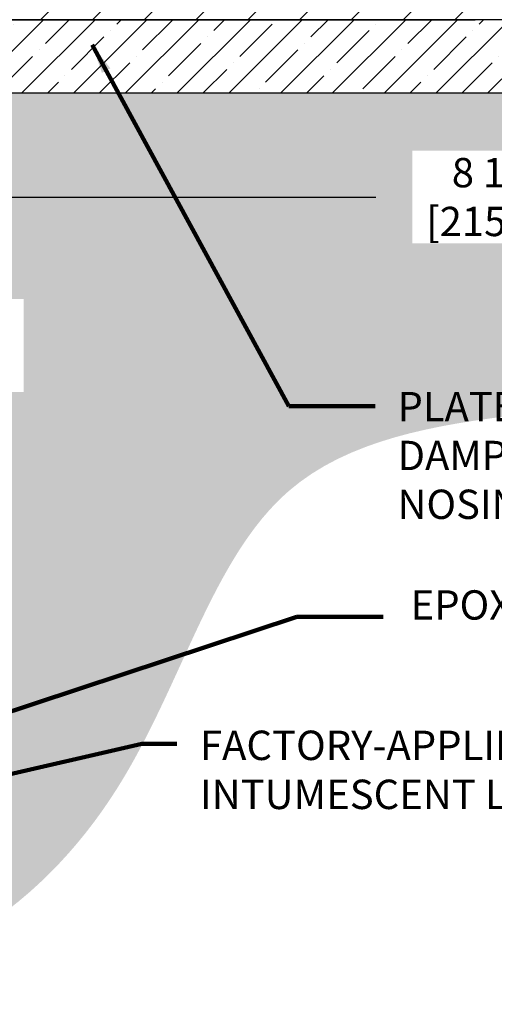
# Model space of a CAD drawing. Extents: x 75 to 3254, y -4 to 1977.
# Drawn here: x 98 to 101, y 6 to 13 of the extents above; entities that cross this region are included whole.
import ezdxf

# ---------------------------------------------------------------- set-up
doc = ezdxf.new("R2010")
doc.units = 0
doc.header["$LTSCALE"] = 5
doc.header["$MEASUREMENT"] = 0
doc.layers.get('DEFPOINTS').update_dxf_attribs({"linetype": 'CONTINUOUS'})
for name, color, linetype, lineweight in [('CONCRETE - H', 130, 'CONTINUOUS', 9), ('CONCRETE - L', 132, 'CONTINUOUS', 20), ('COVER PLATE - H', 251, 'CONTINUOUS', 13), ('COVER PLATE - L', 7, 'CONTINUOUS', 25), ('NOSING - H', 100, 'CONTINUOUS', 15), ('TEXT - 4', 241, 'CONTINUOUS', 25)]:
    doc.layers.add(name, color=color, linetype=linetype, lineweight=lineweight)
doc.layers.add('DIMS', color=50, linetype='CONTINUOUS')
doc.layers.add('NOSING - L', color=102, linetype='CONTINUOUS')
doc.styles.add('ROMANS', font='romans', dxfattribs={"width": 0.9})
doc.dimstyles.get("Standard").update_dxf_attribs({"dimtxt": 0.18, "dimasz": 0.18, "dimexe": 0.18, "dimexo": 0.0625, "dimgap": 0.09, "dimtad": 0, "dimtih": 1, "dimtoh": 1, "dimdec": 4, "dimzin": 0, "dimdsep": 46, "dimtxsty": 'Standard', "dimcen": 0.09, "dimadec": 0, "dimazin": 0, "dimtfac": 1, "dimtdec": 4, "dimtofl": 0, "dimtmove": 0, "dimatfit": 3, "dimfxl": 1, "dimtolj": 1, "dimtzin": 0, "dimarcsym": 0})
doc.dimstyles.new('STANDARD$0', dxfattribs={"dimtxt": 0.18, "dimasz": 0.18, "dimexe": 0.18, "dimexo": 0.0625, "dimgap": 0.09, "dimtad": 0, "dimtih": 1, "dimtoh": 1, "dimdec": 4, "dimzin": 0, "dimdsep": 46, "dimtxsty": 'Standard', "dimcen": 0.09, "dimadec": 0, "dimazin": 0, "dimtfac": 1, "dimtdec": 4, "dimtofl": 0, "dimtmove": 0, "dimatfit": 3, "dimfxl": 1, "dimtolj": 1, "dimtzin": 0, "dimarcsym": 0})

# ---------------------------------------------------------------- blocks, each defined once
blk = doc.blocks.new('*D9')
at = {"layer": 'DEFPOINTS', "color": 0, "transparency": 16777216}
for p in [(101.1419457704725, 12.92767685800166), (101.7560195938588, 12.80267685800099), (104.6419457704726, 12.80267685800099)]:
    blk.add_point(p, dxfattribs=at)
at = {"layer": 'DIMS', "color": 0, "lineweight": -2, "transparency": 16777216}
for p, q in [((101.7560195938588, 13.12767685800166), (101.7560195938588, 13.45137681953955)), ((101.7560195938588, 13.45137681953955), (101.9560195938588, 13.45137681953955)), ((101.3419457704725, 12.92767685800166), (101.9560195938588, 12.92767685800166)), ((104.4419457704726, 12.80267685800099), (101.5560195938588, 12.80267685800099)), ((101.7560195938588, 12.60267685800099), (101.7560195938588, 12.40267685800099))]:
    blk.add_line(p, q, dxfattribs=at)
at = {"layer": 'DIMS', "color": 0, "transparency": 16777216}
for points in [[(101.7226862605255, 13.12767685800166), (101.7893529271921, 13.12767685800166), (101.7560195938588, 12.92767685800166)], [(101.7226862605255, 12.60267685800099), (101.7893529271921, 12.60267685800099), (101.7560195938588, 12.80267685800099)]]:
    blk.add_solid(points, dxfattribs=at)
at = {"layer": 'DIMS', "color": 0, "transparency": 16777216, "insert": (102.7893529271921, 13.45137681953957), "char_height": 0.2, "attachment_point": 5}
blk.add_mtext('\\A1;1/8 IN\\P [3.2mm]', dxfattribs=at)
blk = doc.blocks.new('*D10')
at = {"layer": 'DEFPOINTS', "color": 0, "transparency": 16777216}
for p in [(96.14194577047255, 12.30267685800074), (104.6419457704725, 12.30267685800074), (96.14194577047255, 11.59211118157057)]:
    blk.add_point(p, dxfattribs=at)
at = {"layer": 'DIMS', "color": 0, "lineweight": -2, "transparency": 16777216}
for p, q in [((96.14194577047255, 12.10267685800074), (96.14194577047255, 11.39211118157057)), ((104.6419457704725, 12.10267685800074), (104.6419457704725, 11.39211118157057)), ((96.34194577047255, 11.59211118157057), (100.4634816234578, 11.59211118157057)), ((104.4419457704725, 11.59211118157057), (102.4634816234578, 11.59211118157057))]:
    blk.add_line(p, q, dxfattribs=at)
at = {"layer": 'DIMS', "color": 0, "transparency": 16777216}
for points in [[(96.34194577047255, 11.62544451490391), (96.34194577047255, 11.55877784823724), (96.14194577047255, 11.59211118157057)], [(104.4419457704725, 11.62544451490391), (104.4419457704725, 11.55877784823724), (104.6419457704725, 11.59211118157057)]]:
    blk.add_solid(points, dxfattribs=at)
at = {"layer": 'DIMS', "color": 0, "transparency": 16777216, "insert": (101.4634816234578, 11.59211118157057), "char_height": 0.2, "attachment_point": 5}
blk.add_mtext('\\A1;8 1/2 IN\\P [215.9mm]', dxfattribs=at)

msp = doc.modelspace()

# ---------------------------------------------------------------- hatches: boundary and pattern name
at = {"layer": 'CONCRETE - H'}
h = msp.add_hatch(dxfattribs=at)
h.set_pattern_fill('AR-CONC', color=256, scale=0.14)
h.set_pattern_definition([(49.99999999999999, (0, 0), (1.004164255641055, -0.08785298897563316), [0.105, -1.155]), (355, (0, 0), (-0.1942518670582, 1.053068987180017), [0.084, -0.924]), (100.45144446, (0.0836803534, -0.0073210816), (0.8099123854179568, 0.9652159873560813), [0.08923626879999999, -0.9815989568]), (46.18420000000002, (0, 0.28), (1.494137862940201, -0.2317269931103072), [0.1575, -1.7325]), (96.63563549, (0.124511443, 0.2606893702), (1.30852672394392, 1.363766041084371), [0.1338544788, -1.472399264]), (351.1841639899999, (0, 0.28), (1.308526723076682, 1.363766040377986), [0.126, -1.3860000014]), (21, (0.14, 0.21), (0.8356698729658464, -0.5636664469314744), [0.105, -1.155]), (326.0000000000001, (0.14, 0.21), (0.3406414646902144, 1.015210063065594), [0.084, -0.924]), (71.45144474, (0.2096391556, 0.1630277964), (1.17631132742196, 0.4515436139288954), [0.08923626600000002, -0.9815989568000001]), (37.50000000000001, (0, 0), (0.01702379744420694, 0.4660513953638361), [0, -0.9128000000000001, 0, -0.9380000000000002, 0, -0.9275000000000001]), (7.499999999999999, (0, 0), (0.3682973524190081, 0.5521763966353044), [0, -0.5348, 0, -0.8918000000000001, 0, -0.3535]), (327.5, (-0.3122, 0), (0.7473514106413727, -0.03157682042813166), [0, -0.35, 0, -1.092, 0, -1.449]), (317.5, (-0.4522, 0), (0.8164606370793408, 0.1401469752652448), [0, -0.4550000000000001, 0, -0.7252000000000001, 0, -1.029])])
edge = h.paths.add_edge_path()
edge.add_spline(control_points=[(89.14194577047266, 16.41672481931978), (87.28112949521983, 16.29034838185612), (84.4634484405625, 16.14090147182208), (85.06148950099278, 11.65130698595754), (85.88341872698106, 8.43994903696302), (88.0348589997523, 6.388943646045337), (89.14194577047273, 6.259139356246823)], knot_values=[0, 0, 0, 0, 4.412960891153611, 6.732232838340428, 11.73788372636733, 14.81357559167392, 14.81357559167392, 14.81357559167392, 14.81357559167392], degree=3, periodic=0)
edge.add_line((89.14194577047255, 6.25913935624682), (89.14194577047255, 14.3964268580009))
edge.add_line((89.14194577047255, 14.3964268580009), (87.24194577047291, 14.39642685800169))
edge.add_line((87.24194577047291, 14.39642685800169), (87.24194577047291, 14.41517685800086))
edge.add_line((87.24194577047291, 14.41517685800086), (87.12944577047318, 14.39983594891084))
edge.add_line((87.12944577047318, 14.39983594891084), (87.12944577047318, 14.3857863888839))
edge.add_line((87.12944577047318, 14.3857863888839), (87.06694577047318, 14.38578638888312))
edge.add_line((87.06694577047318, 14.38578638888312), (87.06694577047318, 14.63392685800086))
edge.add_line((87.06694577047318, 14.63392685800086), (87.06694577047318, 14.64456732711865))
edge.add_line((87.06694577047318, 14.64456732711865), (87.12944577047318, 14.64456732711865))
edge.add_line((87.12944577047318, 14.64456732711865), (87.12944577047897, 14.63051776709171))
edge.add_line((87.12944577047897, 14.63051776709171), (87.24194577047291, 14.6151768580009))
edge.add_line((87.24194577047291, 14.6151768580009), (87.24194577047291, 14.63392685800165))
edge.add_line((87.24194577047291, 14.63392685800165), (89.14194577047266, 14.63392685800086))
edge.add_line((89.14194577047266, 14.63392685800086), (89.14194577047266, 16.41672481931978))
edge = h.paths.add_edge_path()
edge.add_spline(control_points=[(96.14194577047255, 6.25913935624682), (97.25961844316161, 6.082277367355029), (98.89328163274494, 7.201473923089146), (99.65550647259744, 10.45225349790634), (103.6772865185302, 9.764794535513538), (105.042296705147, 11.79322173056642), (105.6962214456753, 12.80267685800152)], knot_values=[0, 0, 0, 0, 2.875070494935509, 5.208499587687674, 8.770734701204596, 12.12439789528078, 12.12439789528078, 12.12439789528078, 12.12439789528078], degree=3, periodic=0)
edge.add_line((105.6962214456753, 12.80267685800153), (104.6419457704726, 12.80267685800153))
edge.add_line((104.6419457704726, 12.80267685800153), (104.6419457704725, 12.30267685800074))
edge.add_line((104.6419457704725, 12.30267685800074), (96.14194577047255, 12.30267685800126))
edge.add_line((96.14194577047255, 12.30267685800126), (96.14194577047255, 11.92767685800147))
edge.add_line((96.14194577047255, 11.92767685800147), (96.14194577047255, 8.802676858001476))
edge.add_line((96.14194577047255, 8.802676858001476), (96.14194577047255, 6.259139356246822))
h.paths.add_polyline_path([(86.9983895405796, 13.3938972257275), (88.23172287391291, 13.3938972257275), (88.23172287391291, 14.02723055906083), (86.9983895405796, 14.02723055906083)], flags=16)
h.paths.add_polyline_path([(96.65982527094212, 10.262617451893), (98.05982527094211, 10.262617451893), (98.05982527094211, 10.89595078522634), (96.65982527094212, 10.89595078522634)], flags=16)
h.paths.add_polyline_path([(100.7134816234578, 11.27544451490391), (102.3134816234578, 11.27544451490391), (102.3134816234578, 11.90877784823724), (100.7134816234578, 11.90877784823724)], flags=16)
edge = h.paths.add_edge_path(flags=16)
edge.add_line((84.98871112784671, 14.73454682905547), (84.98871112784671, 13.99052489198995))
edge.add_line((84.98871112784671, 13.99052489198995), (86.41233707141741, 13.99052489198995))
edge.add_line((86.41233707141741, 13.99052489198995), (86.41233707141741, 14.72368519493773))
edge.add_line((86.41233707141741, 14.72368519493773), (84.98871112784671, 14.72368519493773))
h.paths.add_polyline_path([(100.5625438405089, 9.345064599167234), (105.4196866976517, 9.345064599167234), (105.4196866976517, 10.3117312658339), (100.5625438405089, 10.3117312658339)], flags=25)
h.paths.add_polyline_path([(80.74331533041644, 11.16265207477262), (86.14902961613072, 11.16265207477262), (86.14902961613072, 12.18646159858215), (80.74331533041644, 12.18646159858215)], flags=9)
h.paths.add_polyline_path([(83.99863748794374, 7.764951689472674), (86.72256170329918, 7.764951689472674), (86.72256170329918, 8.735051015292242), (83.99863748794374, 8.735051015292242)], flags=9)
h.paths.add_polyline_path([(82.63776842715335, 9.106750409684231), (86.44062557001048, 9.106750409684231), (86.44062557001048, 9.740083743017566), (82.63776842715335, 9.740083743017566)], flags=9)
h.paths.add_polyline_path([(81.7522263145765, 10.24254543367637), (86.66079774314792, 10.24254543367637), (86.66079774314792, 10.8758787670097), (81.7522263145765, 10.8758787670097)], flags=9)
at = {"layer": 'COVER PLATE - H'}
h = msp.add_hatch(dxfattribs=at)
h.set_pattern_fill('ANSI31', color=256, scale=2, style=0)
h.set_pattern_definition([(45, (36.13545659918611, -0.09297012320168818), (-0.1767766952966368, 0.1767766952966369), [])])
h.paths.add_polyline_path([(94.57919577047254, 13.17767685800148), (94.57944577047255, 12.80267685800156), (101.1419457704725, 12.80267685800153), (101.1419457704726, 12.92767685800166), (99.7241253155689, 13.17767685800153)])
at = {"layer": 'NOSING - H'}
h = msp.add_hatch(dxfattribs=at)
h.set_pattern_fill('ANSI35', color=256, style=0)
h.set_pattern_definition([(45, (79.42618584446164, -0.3085562472167478), (-0.1767766952966369, 0.1767766952966369), []), (45, (79.60296253946164, -0.3085562472167478), (-0.1767766952966369, 0.1767766952966369), [0.3125, -0.0625, 0, -0.0625])])
h.paths.add_polyline_path([(96.14194577047255, 12.80267685800126), (96.14194577047256, 12.30267685800145), (104.6419457704725, 12.30267685800115), (104.6419457704725, 12.80267685800067)])

# ---------------------------------------------------------------- linework, layer by layer
at = {"layer": 'CONCRETE - L'}
msp.add_line((96.14194577047255, 12.80267685800153), (105.6962214456753, 12.80267685800153), dxfattribs=at)
at = {"layer": 'COVER PLATE - L'}
msp.add_line((90.01694577047259, 12.8026768580015), (101.1419457704726, 12.80267685800166), dxfattribs=at)
at = {"layer": 'NOSING - L'}
for p, q in [((104.6419457704726, 12.80267685800099), (96.14194577047255, 12.80267685800153)), ((96.14194577047253, 12.30267685800126), (104.6419457704725, 12.30267685800074))]:
    msp.add_line(p, q, dxfattribs=at)

# ---------------------------------------------------------------- texts
at = {"layer": 'TEXT - 4', "char_height": 0.2, "style": 'ROMANS'}
for s, insert, attachment_point in [('PLATE LEVELING AND SOUND\\PDAMPENING EMCRETE ELASTOMERIC\\PNOSING MATERIAL', (100.6125438405089, 10.2617312658339), 1), ('EPOXY ADHESIVE', (102.8742859847496, 8.645515471719351), 9)]:
    msp.add_mtext(s, dxfattribs=dict(at, insert=insert, attachment_point=attachment_point))
at = {"layer": 'TEXT - 4', "insert": (99.26282112169888, 7.950191132354021), "char_height": 0.2007102053419793, "attachment_point": 1, "style": 'ROMANS'}
msp.add_mtext_dynamic_manual_height_columns('FACTORY-APPLIED AND CURED\\PINTUMESCENT LAYER', width=4.441822822908279, gutter_width=90, heights=[0], dxfattribs=at)

# ---------------------------------------------------------------- dimensions: what is measured, and where the dimension line sits
at = {"layer": 'DIMS'}
for base, p1, p2, angle, dimstyle, picture, middle in [((101.7560195938588, 12.80267685800099), (101.1419457704725, 12.92767685800166), (104.6419457704726, 12.80267685800099), 90, 'Standard', '*D9', (102.7893529271921, 13.45137681953957)), ((96.14194577047255, 11.59211118157057), (104.6419457704725, 12.30267685800074), (96.14194577047255, 12.30267685800074), 1.144999685326866e-13, 'STANDARD$0', '*D10', (101.4634816234578, 11.59211118157057))]:
    dim = msp.add_linear_dim(base=base, p1=p1, p2=p2, angle=angle, text='<>\\P[]', dimstyle=dimstyle, override={"dimtxt": 0.2, "dimasz": 0.2, "dimexe": 0.2, "dimexo": 0.2, "dimgap": 0.2, "dimlunit": 5, "dimpost": ' IN', "dimfrac": 2}, dxfattribs=at)
    dim.commit()
    dim.dimension.update_dxf_attribs({"geometry": picture, "text_midpoint": middle, "dimtype": 160})

# ---------------------------------------------------------------- leaders
at = {"layer": 'TEXT - 4'}
for points in [[(98.52693393142735, 12.63067731513762), (99.8703769967978, 10.16510263761154), (100.459748242271, 10.16510263761154)], [(96.09973539816622, 7.46176162170282), (99.92548897941776, 8.726285211106216), (100.5148602248909, 8.726285211106216)], [(95.33699047568065, 7.049046961150779), (98.86627705751884, 7.859402840527942), (99.10544655795108, 7.859402840527942)]]:
    msp.add_leader(points, dimstyle='Standard', override={"dimtxt": 0.7, "dimasz": 0.2, "dimexe": 0.5, "dimexo": 0.5, "dimtih": 0, "dimtoh": 0, "dimtxsty": 'ROMANS', "dimdle": 0.05, "dimclrd": 256, "dimclre": 256, "dimclrt": 256, "dimtfac": 0.3, "dimlwd": 65535, "dimlwe": 65535}, dxfattribs=at)

doc.saveas('drawing.dxf')
